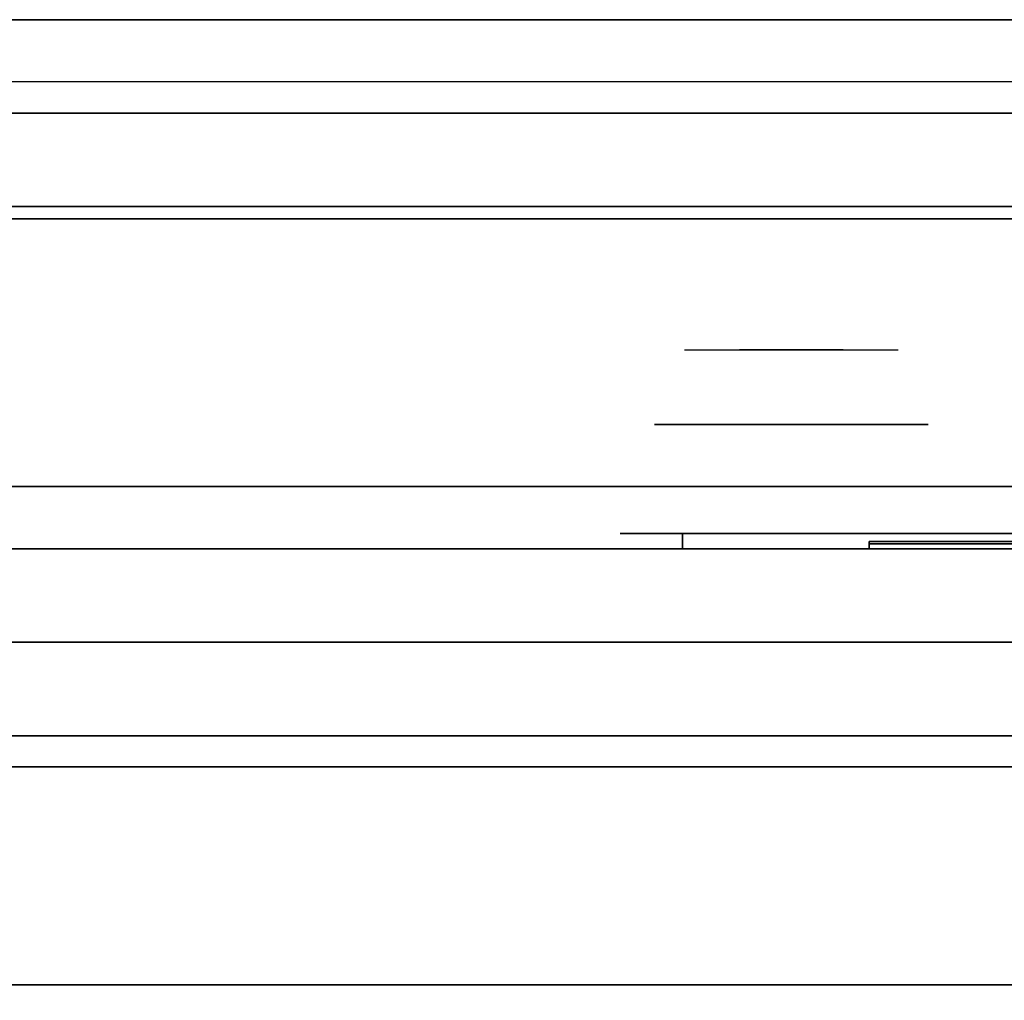
# Model space of a CAD drawing. Extents: x -103 to 103, y -42 to 42.
# Drawn here: x -57 to -49, y 34 to 42 of the extents above; entities that cross this region are included whole.
import ezdxf

# ---------------------------------------------------------------- set-up
doc = ezdxf.new("R2010")
doc.units = 0
for name, color, linetype in [('3D', 254, 'CONTINUOUS'), ('3D-BLACK', 250, 'CONTINUOUS'), ('3D-CHROME', 254, 'CONTINUOUS'), ('3D-FLAT', 7, 'CONTINUOUS'), ('3D-LOGO-SS', 4, 'CONTINUOUS'), ('3D-NON', 43, 'CONTINUOUS'), ('3D-VHC', 1, 'CONTINUOUS')]:
    doc.layers.add(name, color=color, linetype=linetype)

msp = doc.modelspace()

# ---------------------------------------------------------------- linework, layer by layer
at = {"layer": '3D'}
msp.add_3dface([(-66.9, 40.75, 36), (-31.1, 40.75, 36), (-31.1, 41.5, 35.25), (-66.9, 41.5, 35.25)], dxfattribs=at)
at = {"layer": '3D-BLACK', "extrusion": (0, -1, 0)}
msp.add_arc((-52, 30.5, -37.375), 0.5, 90, 270, dxfattribs=at)
at = {"layer": '3D-BLACK', "invisible_edges": 15}
for points in [[(-52.5, 37.375, 30.5), (-52.433, 37.375, 30.25), (-45.567, 37.375, 30.25), (-45.5, 37.375, 30.5)], [(-52.433, 37.375, 30.75), (-52.5, 37.375, 30.5), (-45.5, 37.375, 30.5), (-45.567, 37.375, 30.75)], [(-52.433, 37.375, 30.25), (-52.25, 37.375, 30.067), (-45.75, 37.375, 30.067), (-45.567, 37.375, 30.25)], [(-52.25, 37.375, 30.933), (-52.433, 37.375, 30.75), (-45.567, 37.375, 30.75), (-45.75, 37.375, 30.933)], [(-52.25, 37.375, 30.067), (-52, 37.375, 30), (-46, 37.375, 30), (-45.75, 37.375, 30.067)], [(-52, 37.375, 31), (-52.25, 37.375, 30.933), (-45.75, 37.375, 30.933), (-46, 37.375, 31)]]:
    msp.add_3dface(points, dxfattribs=at)
at = {"layer": '3D-BLACK'}
for points in [[(-52, 37.375, 30), (-52, 37.25, 30), (-46, 37.25, 30), (-46, 37.375, 30)], [(-46, 37.375, 31), (-46, 37.25, 31), (-52, 37.25, 31), (-52, 37.375, 31)], [(-44.5, 37.29, 11.96), (-50.5, 37.29, 11.96), (-50.5, 37.29, 13.04), (-44.5, 37.29, 13.04)]]:
    msp.add_3dface(points, dxfattribs=at)
at = {"layer": '3D-CHROME', "extrusion": (0, 1, 0)}
msp.add_circle((51.125, 30.5, 38.25), 1.1, dxfattribs=at)
at = {"layer": '3D-CHROME', "extrusion": (0, -1, 0)}
for centre, radius, start, end in [((-51.125, 30.5, -38.85), 1.1, 218.69257, 321.30743), ((-52.3018, 30.8049, -38.85), 1.0424, 287.77741, 43.16776), ((-51.125, 30.5, -38.85), 1.1, 67.74739, 112.25261), ((-49.9482, 30.8049, -38.85), 1.0424, 136.83224, 252.22259)]:
    msp.add_arc(centre, radius, start, end, dxfattribs=at)
at = {"layer": '3D-CHROME', "extrusion": (0, 1, 0)}
for start, end in [(180, 0), (0, 180)]:
    msp.add_arc((51.125, 30.5, 37.375), 0.2, start, end, dxfattribs=at)
at = {"layer": '3D-CHROME', "invisible_edges": 15}
for points in [[(-51.6744, 38.85, 29.9726), (-51.9836, 38.85, 29.8123), (-51.7434, 38.85, 29.5903), (-51.4829, 38.85, 29.7703)], [(-51.4829, 38.85, 29.7703), (-51.7434, 38.85, 29.5903), (-51.4485, 38.85, 29.4486), (-51.3019, 38.85, 29.6412)], [(-51.4352, 38.85, 30.2257), (-51.6744, 38.85, 29.9726), (-51.4829, 38.85, 29.7703), (-51.2866, 38.85, 30.0729)], [(-51.5416, 38.85, 31.5181), (-51.3491, 38.85, 31.2279), (-51.2397, 38.85, 31.2533), (-51.4066, 38.85, 31.5633)], [(-51.2866, 38.85, 30.0729), (-51.4829, 38.85, 29.7703), (-51.3019, 38.85, 29.6412), (-51.1926, 38.85, 29.9751)], [(-51.3019, 38.85, 29.6412), (-51.4485, 38.85, 29.4486), (-51.125, 38.85, 29.4), (-51.125, 38.85, 29.5968)], [(-51.2928, 38.85, 30.5435), (-51.4352, 38.85, 30.2257), (-51.2866, 38.85, 30.0729), (-51.1748, 38.85, 30.4551)], [(-51.4066, 38.85, 31.5633), (-51.2397, 38.85, 31.2533), (-51.172, 38.85, 31.2682), (-51.267, 38.85, 31.5908)], [(-51.3491, 38.85, 31.2279), (-51.263, 38.85, 30.8904), (-51.159, 38.85, 30.8664), (-51.2397, 38.85, 31.2533)], [(-51.1926, 38.85, 29.9751), (-51.3019, 38.85, 29.6412), (-51.125, 38.85, 29.5968), (-51.125, 38.85, 29.9415)], [(-51.263, 38.85, 30.8904), (-51.2928, 38.85, 30.5435), (-51.1748, 38.85, 30.4551), (-51.159, 38.85, 30.8664)], [(-51.1748, 38.85, 30.4551), (-51.2866, 38.85, 30.0729), (-51.1926, 38.85, 29.9751), (-51.1316, 38.85, 30.398)], [(-51.267, 38.85, 31.5908), (-51.172, 38.85, 31.2682), (-51.125, 38.85, 31.2732), (-51.125, 38.85, 31.6)], [(-51.2397, 38.85, 31.2533), (-51.159, 38.85, 30.8664), (-51.1247, 38.85, 30.85), (-51.172, 38.85, 31.2682)], [(-51.1316, 38.85, 30.398), (-51.1926, 38.85, 29.9751), (-51.125, 38.85, 29.9415), (-51.125, 38.85, 30.3783)], [(-51.159, 38.85, 30.8664), (-51.1748, 38.85, 30.4551), (-51.1316, 38.85, 30.398), (-51.1247, 38.85, 30.85)], [(-51.172, 38.85, 31.2682), (-51.1247, 38.85, 30.85), (-51.125, 38.85, 30.8442), (-51.125, 38.85, 31.2732)], [(-51.1247, 38.85, 30.85), (-51.1316, 38.85, 30.398), (-51.125, 38.85, 30.3783), (-51.125, 38.85, 30.8442)], [(-51.1253, 38.85, 30.85), (-51.1184, 38.85, 30.398), (-51.0752, 38.85, 30.4551), (-51.091, 38.85, 30.8664)], [(-51.078, 38.85, 31.2682), (-51.1253, 38.85, 30.85), (-51.091, 38.85, 30.8664), (-51.0103, 38.85, 31.2533)], [(-51.125, 38.85, 30.8442), (-51.125, 38.85, 30.3783), (-51.1184, 38.85, 30.398), (-51.1253, 38.85, 30.85)], [(-51.125, 38.85, 31.2732), (-51.125, 38.85, 30.8442), (-51.1253, 38.85, 30.85), (-51.078, 38.85, 31.2682)], [(-51.125, 38.85, 29.5968), (-51.125, 38.85, 29.4), (-50.8015, 38.85, 29.4486), (-50.9481, 38.85, 29.6412)], [(-51.125, 38.85, 29.9415), (-51.125, 38.85, 29.5968), (-50.9481, 38.85, 29.6412), (-51.0574, 38.85, 29.9751)], [(-51.125, 38.85, 30.3783), (-51.125, 38.85, 29.9415), (-51.0574, 38.85, 29.9751), (-51.1184, 38.85, 30.398)], [(-51.125, 38.85, 31.6), (-51.125, 38.85, 31.2732), (-51.078, 38.85, 31.2682), (-50.983, 38.85, 31.5908)], [(-51.1184, 38.85, 30.398), (-51.0574, 38.85, 29.9751), (-50.9634, 38.85, 30.0729), (-51.0752, 38.85, 30.4551)], [(-51.091, 38.85, 30.8664), (-51.0752, 38.85, 30.4551), (-50.9572, 38.85, 30.5435), (-50.987, 38.85, 30.8904)], [(-51.0103, 38.85, 31.2533), (-51.091, 38.85, 30.8664), (-50.987, 38.85, 30.8904), (-50.9009, 38.85, 31.2279)], [(-50.983, 38.85, 31.5908), (-51.078, 38.85, 31.2682), (-51.0103, 38.85, 31.2533), (-50.8434, 38.85, 31.5633)], [(-51.0752, 38.85, 30.4551), (-50.9634, 38.85, 30.0729), (-50.8148, 38.85, 30.2257), (-50.9572, 38.85, 30.5435)], [(-51.0574, 38.85, 29.9751), (-50.9481, 38.85, 29.6412), (-50.7671, 38.85, 29.7703), (-50.9634, 38.85, 30.0729)], [(-50.8434, 38.85, 31.5633), (-51.0103, 38.85, 31.2533), (-50.9009, 38.85, 31.2279), (-50.7084, 38.85, 31.5181)], [(-50.9634, 38.85, 30.0729), (-50.7671, 38.85, 29.7703), (-50.5756, 38.85, 29.9726), (-50.8148, 38.85, 30.2257)], [(-50.9481, 38.85, 29.6412), (-50.8015, 38.85, 29.4486), (-50.5066, 38.85, 29.5903), (-50.7671, 38.85, 29.7703)], [(-50.7671, 38.85, 29.7703), (-50.5066, 38.85, 29.5903), (-50.2664, 38.85, 29.8123), (-50.5756, 38.85, 29.9726)]]:
    msp.add_3dface(points, dxfattribs=at)
at = {"layer": '3D-FLAT'}
for points in [[(-66.9, 41.5, 34.5), (-31.1, 41.5, 34.5), (-31.1, 41, 34.5), (-66.9, 41, 34.5)], [(-66.9, 40, 36), (-31.1, 40, 36), (-31.1, 40.75, 36), (-66.9, 40.75, 36)], [(-66.9, 33.5, 36), (-31.1, 33.5, 36), (-31.1, 39.9, 36), (-66.9, 39.9, 36)], [(-66.9, 33.75, 27), (-31.1, 33.75, 27), (-31.1, 36.5, 27), (-66.9, 36.5, 27)], [(-31.1, 35.75, 26.8), (-66.9, 35.75, 26.8), (-66.9, 6.6, 26.8), (-31.1, 6.6, 26.8)], [(-31.1, 35.75, 6), (-66.9, 35.75, 6), (-66.9, 6.6, 6), (-31.1, 6.6, 6)], [(-61, 10.5, 25), (-61, 35.5, 25), (-34, 35.5, 25), (-34, 10.5, 25)], [(-34, 10.5, 11), (-34, 35.5, 11), (-61, 35.5, 11), (-61, 10.5, 11)]]:
    msp.add_3dface(points, dxfattribs=at)
at = {"layer": '3D-LOGO-SS'}
for points in [[(-44.5, 37.25, 11.96), (-44.5, 37.31, 11.96), (-50.5, 37.31, 11.96), (-50.5, 37.25, 11.96)], [(-50.5, 37.25, 11.96), (-50.5, 37.31, 11.96), (-50.5, 37.31, 13.04), (-50.5, 37.25, 13.04)], [(-50.5, 37.25, 13.04), (-50.5, 37.31, 13.04), (-44.5, 37.31, 13.04), (-44.5, 37.25, 13.04)], [(-50.2331, 37.31, 12.0361), (-50.2331, 37.31, 12.0361), (-50.2331, 37.31, 12.7561)], [(-49.9938, 37.31, 12.0361), (-49.9938, 37.31, 12.0361), (-50.2331, 37.31, 12.0361)], [(-49.4967, 37.31, 12.9361), (-49.4967, 37.31, 12.9361), (-50.0531, 37.31, 12.9361)], [(-49.4967, 37.31, 12.0361), (-49.4967, 37.31, 12.0361), (-49.736, 37.31, 12.0361)]]:
    msp.add_3dface(points, dxfattribs=at)
for points, invisible_edges in [([(-44.5, 37.31, 13.04), (-44.9865, 37.31, 12.9361), (-50.2331, 37.31, 12.9361), (-50.5, 37.31, 13.04)], 7), ([(-44.5, 37.31, 11.96), (-45.2442, 37.31, 12.0361), (-50.2331, 37.31, 12.0361), (-50.5, 37.31, 11.96)], 7), ([(-50.5, 37.31, 11.96), (-50.2331, 37.31, 12.0361), (-50.2331, 37.31, 12.9361), (-50.5, 37.31, 13.04)], 7), ([(-50.1804, 37.31, 12.8834), (-50.2194, 37.31, 12.825), (-50.2331, 37.31, 12.7561), (-50.2331, 37.31, 12.9361)], 12), ([(-50.0531, 37.31, 12.9361), (-50.122, 37.31, 12.9224), (-50.1804, 37.31, 12.8834), (-50.2331, 37.31, 12.9361)], 12), ([(-49.736, 37.31, 12.6883), (-49.9638, 37.31, 12.6883), (-49.985, 37.31, 12.6795), (-49.9938, 37.31, 12.6583)], 8), ([(-49.736, 37.31, 12.0361), (-49.736, 37.31, 12.6883), (-49.9938, 37.31, 12.6583), (-49.9938, 37.31, 12.0361)], 10), ([(-49.331, 37.31, 12.9361), (-49.4967, 37.31, 12.9361), (-49.4967, 37.31, 12.0361), (-49.331, 37.31, 12.0361)], 5)]:
    msp.add_3dface(points, dxfattribs=dict(at, invisible_edges=invisible_edges))
at = {"layer": '3D-NON'}
for points in [[(-66.9, 41.5, 35.25), (-31.1, 41.5, 35.25), (-31.1, 41.5, 34.5), (-66.9, 41.5, 34.5)], [(-66.9, 40, 34.75), (-31.1, 40, 34.75), (-31.1, 40, 36), (-66.9, 40, 36)], [(-66.9, 39.9, 36), (-31.1, 39.9, 36), (-31.1, 39.9, 34.75), (-66.9, 39.9, 34.75)], [(-31.1, 35.75, 6), (-66.9, 35.75, 6), (-66.9, 35.75, 26.8), (-31.1, 35.75, 26.8)], [(-31.1, 35.75, 9.5), (-31.1, 35.75, 10), (-66.9, 35.75, 10), (-66.9, 35.75, 9.5)], [(-31.1, 35.75, 6), (-31.1, 35.75, 9.5), (-66.9, 35.75, 9.5), (-66.9, 35.75, 6)], [(-32.75, 35.75, 25.5), (-32.75, 35.75, 26.5), (-62.25, 35.75, 26.5), (-62.25, 35.75, 25.5)], [(-32.75, 35.75, 10.5), (-32.75, 35.75, 25.5), (-62.25, 35.75, 25.5), (-62.25, 35.75, 10.5)], [(-66.9, 33.75, 35.75), (-31.1, 33.75, 35.75), (-31.1, 33.75, 27), (-66.9, 33.75, 27)]]:
    msp.add_3dface(points, dxfattribs=at)
at = {"layer": '3D-VHC'}
for points in [[(-31.1, 37.25, 10), (-31.1, 37.75, 9.5), (-66.9, 37.75, 9.5), (-66.9, 37.25, 10)], [(-31.1, 37.75, 9.5), (-31.1, 35.75, 9.5), (-66.9, 35.75, 9.5), (-66.9, 37.75, 9.5)], [(-31.1, 37.75, 9.5), (-31.1, 37.75, 6), (-66.9, 37.75, 6), (-66.9, 37.75, 9.5)], [(-31.1, 37.75, 9.5), (-31.1, 35.75, 9.5), (-66.9, 35.75, 9.5), (-66.9, 37.75, 9.5)], [(-31.1, 37.75, 6), (-31.1, 35.75, 6), (-66.9, 35.75, 6), (-66.9, 37.75, 6)], [(-31.1, 37.25, 10), (-31.1, 35.75, 10), (-66.9, 35.75, 10), (-66.9, 37.25, 10)], [(-66.9, 37.25, 27.75), (-31.1, 37.25, 27.75), (-31.1, 37.25, 35.75), (-66.9, 37.25, 35.75)], [(-66.9, 36.5, 27), (-31.1, 36.5, 27), (-31.1, 37.25, 27.75), (-66.9, 37.25, 27.75)], [(-32.75, 36.5, 26.5), (-32.75, 37.25, 25.5), (-62.25, 37.25, 25.5), (-62.25, 36.5, 26.5)], [(-32.75, 37.25, 25.5), (-32.75, 35.75, 25.5), (-62.25, 35.75, 25.5), (-62.25, 37.25, 25.5)], [(-32.75, 37.25, 25.5), (-32.75, 37.25, 10.5), (-62.25, 37.25, 10.5), (-62.25, 37.25, 25.5)], [(-32.75, 37.25, 25.5), (-32.75, 35.75, 25.5), (-62.25, 35.75, 25.5), (-62.25, 37.25, 25.5)], [(-32.75, 37.25, 10.5), (-32.75, 35.75, 10.5), (-62.25, 35.75, 10.5), (-62.25, 37.25, 10.5)], [(-32.75, 36.5, 26.5), (-32.75, 35.75, 26.5), (-62.25, 35.75, 26.5), (-62.25, 36.5, 26.5)]]:
    msp.add_3dface(points, dxfattribs=at)

doc.saveas('drawing.dxf')
